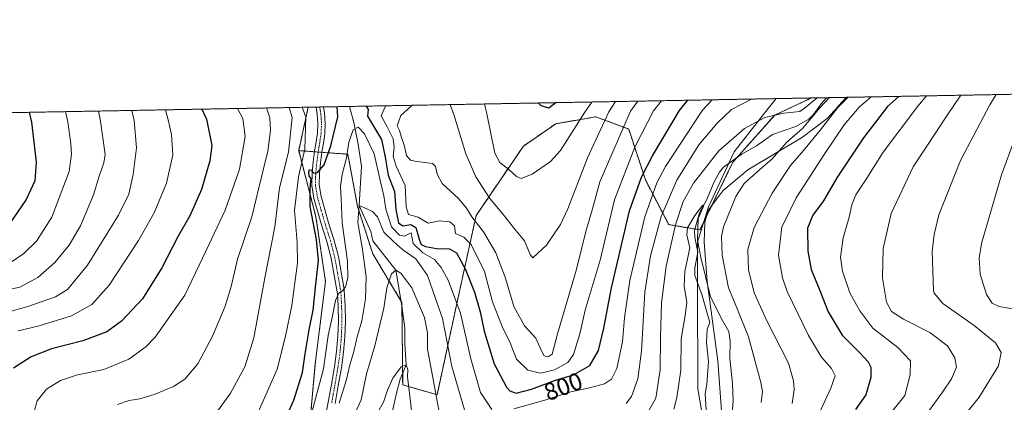
# Model space of a CAD drawing. Units: metres. Extents: x 623961 to 627400, y 4759628 to 4762003.
# Drawn here: x 625281 to 625684, y 4761846 to 4762003 of the extents above; entities that cross this region are included whole.
import ezdxf
from ezdxf.enums import TextEntityAlignment as Align

# ---------------------------------------------------------------- set-up
doc = ezdxf.new("R2010")
doc.units = ezdxf.units.M
doc.header["$MEASUREMENT"] = 0
doc.linetypes.add('TRAZO_Y_PUNTO', pattern=[1, 0.5, -0.25, 0, -0.25])
doc.linetypes.add('TRAZOS', pattern=[0.75, 0.5, -0.25])
for name, color, linetype, lineweight in [('Arbolado forestal', 92, 'TRAZOS', 0), ('Arbolado forestal CxS', 92, 'Continuous', 0), ('Camino', 19, 'Continuous', 0), ('Camino Cxs', 19, 'Continuous', 0), ('Camino eje', 39, 'TRAZO_Y_PUNTO', 13), ('Comarca CxS', 133, 'Continuous', 0), ('Comunidad Autónoma CxS', 142, 'Continuous', 0), ('Corriente natural lineal', 142, 'Continuous', 13), ('Curva de nivel maestra', 36, 'Continuous', 30), ('Curva de nivel normal', 36, 'Continuous', 0), ('Entidad de ámbito territorial', 19, 'Continuous', 0), ('Entidad de ámbito territorial CxS', 92, 'Continuous', 0), ('Espacio natural protegido', 2, 'Continuous', 13), ('Espacio natural protegido CxS', 2, 'Continuous', 0), ('Municipio CxS', 142, 'Continuous', 0), ('Provincia CxS', 1, 'Continuous', 0), ('Rótulo de curva de nivel directora', 19, 'Continuous', 0)]:
    doc.layers.add(name, color=color, linetype=linetype, lineweight=lineweight)
doc.styles.add('Arial', font='txt', dxfattribs={"height": 0.2})

# ---------------------------------------------------------------- blocks, each defined once
blk = doc.blocks.new('*U150')
at = {"layer": 'Arbolado forestal CxS', "color": 92, "linetype": 'Continuous', "lineweight": 0}
blk.add_polyline3d([(625394.19, 4761778.12, 788.83), (625401.77, 4761862.17, 796.75), (625405.95, 4761895.95, 796.81), (625402.06, 4761922.52, 798.49), (625394.97, 4761949.64, 806.44), (625415.1, 4761948.18, 794.5), (625419.12, 4761926.8, 791.31), (625425.37, 4761907.28, 787.1), (625437.33, 4761887.4, 783.13), (625437.62, 4761853.62, 779.01), (625451.72, 4761849.55, 784.92), (625461.04, 4761892.59, 797.2), (625467.7, 4761922.98, 810.71), (625487.15, 4761951.53, 822.69), (625500.37, 4761960.65, 823.33), (625514.66, 4761963.14, 819.27), (625516.36, 4761963.44, 819), (625516.76, 4761963.51, 818.85), (625530.3, 4761958.51, 808.57), (625537.14, 4761937.64, 799.26), (625546.68, 4761919.3, 785.94), (625559.51, 4761917.16, 780.52), (625573.05, 4761944.97, 781.92), (625590.15, 4761964.22, 784.51), (625605.27, 4761971.23, 785.88), (625877.77, 4761976.23, 878.56)], dxfattribs=at)
blk = doc.blocks.new('*U151')
at = {"layer": 'Arbolado forestal CxS', "color": 92, "linetype": 'Continuous', "lineweight": 0}
blk.add_polyline3d([(624904.34, 4761958.39, 913), (625398.86, 4761967.45, 803.53), (625394.97, 4761949.64, 806.44), (625402.06, 4761922.52, 798.49), (625402.06, 4761922.52, 798.49), (625405.95, 4761895.95, 796.81), (625401.77, 4761862.17, 796.75), (625394.19, 4761778.12, 788.83), (625382.07, 4761738.19, 783.71), (625377.8, 4761685.43, 776.06), (625369.25, 4761639.8, 772.57), (625361.54, 4761606.97, 769.92), (625316.77, 4761640.05, 784.51), (625290.46, 4761672.37, 795.21), (625258.43, 4761728.03, 811.2)], dxfattribs=at)
blk = doc.blocks.new('*U156')
at = {"layer": 'Espacio natural protegido CxS', "color": 2, "linetype": 'Continuous', "lineweight": 0}
blk.add_polyline3d([(623960.86, 4761941.1, 1163.98), (625619.42, 4761971.49, 789.57), (625616.28, 4761967.98, 790.46), (625615.97, 4761967.59, 790.5), (625611.64, 4761962.87, 789.74), (625601.53, 4761955.17, 786.65), (625579.08, 4761941.74, 783.94), (625568.83, 4761933.2, 782.19), (625562.77, 4761924.92, 780.94), (625561.49, 4761920.18, 780.78), (625561.22, 4761912.09, 780.7), (625562.45, 4761895.91, 780.32), (625566.9, 4761863.51, 777.32), (625568.34, 4761842.88, 777.55)], dxfattribs=at)
blk = doc.blocks.new('*U157')
at = {"layer": 'Espacio natural protegido CxS', "color": 2, "linetype": 'Continuous', "lineweight": 0}
blk.add_polyline3d([(623960.86, 4761941.1, 1163.98), (625619.42, 4761971.49, 789.57), (625616.28, 4761967.98, 790.46), (625615.97, 4761967.59, 790.5), (625611.64, 4761962.87, 789.74), (625601.53, 4761955.17, 786.65), (625579.08, 4761941.74, 783.94), (625568.83, 4761933.2, 782.19), (625562.77, 4761924.92, 780.94), (625561.49, 4761920.18, 780.78), (625561.22, 4761912.09, 780.7), (625562.45, 4761895.91, 780.32), (625566.9, 4761863.51, 777.32), (625568.34, 4761842.88, 777.55)], dxfattribs=at)
blk = doc.blocks.new('*U158')
at = {"layer": 'Entidad de ámbito territorial', "color": 19, "linetype": 'Continuous', "lineweight": 0}
blk.add_polyline3d([(625364.96, 4761576.77, 762.81), (625372.43, 4761615.16, 767.6), (625382.72, 4761637.59, 769.03), (625391.14, 4761664.94, 770.43), (625398.06, 4761698.49, 771.84), (625403.65, 4761720.71, 769.82), (625409.21, 4761737.46, 769.18), (625418.09, 4761752.87, 770.12), (625427.77, 4761766.26, 769.01), (625442.28, 4761779.48, 770.04), (625462.99, 4761787.22, 770.67), (625492.56, 4761796.5, 771.69), (625522.98, 4761808.22, 772.99), (625543.57, 4761815.19, 774.55), (625557.39, 4761824.08, 774.44), (625561.24, 4761836.73, 775.28), (625558.7, 4761851.94, 776.47), (625558.48, 4761893.76, 779.46), (625558.55, 4761912.07, 780.05), (625563, 4761926.63, 780.76), (625573.54, 4761949.19, 782.71), (625587.46, 4761966.98, 785.74), (625590.79, 4761970.97, 787.02)], dxfattribs=at)
blk = doc.blocks.new('*U211')
at = {"layer": 'Curva de nivel normal', "color": 36, "linetype": 'Continuous', "lineweight": 0}
for points in [[(625696.23, 4761972.9, 820)], [(625515.15, 4761969.58, 820)]]:
    blk.add_polyline3d(points, dxfattribs=at)
blk = doc.blocks.new('*U212')
at = {"layer": 'Curva de nivel normal', "color": 36, "linetype": 'Continuous', "lineweight": 0}
for points in [[(625731.37, 4761973.55, 830)], [(625340.36, 4761966.38, 830)]]:
    blk.add_polyline3d(points, dxfattribs=at)
blk = doc.blocks.new('*U213')
at = {"layer": 'Curva de nivel normal', "color": 36, "linetype": 'Continuous', "lineweight": 0}
for points in [[(625652.37, 4761972.1, 805)], [(625543.71, 4761970.11, 805)]]:
    blk.add_polyline3d(points, dxfattribs=at)
blk = doc.blocks.new('*U214')
at = {"layer": 'Curva de nivel normal', "color": 36, "linetype": 'Continuous', "lineweight": 0}
for points in [[(625666.46, 4761972.36, 810)], [(625534.03, 4761969.93, 810)]]:
    blk.add_polyline3d(points, dxfattribs=at)
blk = doc.blocks.new('*U217')
at = {"layer": 'Curva de nivel normal', "color": 36, "linetype": 'Continuous', "lineweight": 0}
for points in [[(625457.05, 4761968.52, 815)], [(625381.81, 4761967.14, 815)]]:
    blk.add_polyline3d(points, dxfattribs=at)
blk = doc.blocks.new('*U225')
at = {"layer": 'Curva de nivel normal', "color": 36, "linetype": 'Continuous', "lineweight": 0}
for points in [[(625607.57, 4761971.28, 785)], [(625612.57, 4761971.37, 785)]]:
    blk.add_polyline3d(points, dxfattribs=at)
blk = doc.blocks.new('*U230')
at = {"layer": 'Curva de nivel normal', "color": 36, "linetype": 'Continuous', "lineweight": 0}
blk.add_polyline3d([(625312.92, 4761965.88, 840)], dxfattribs=at)
blk = doc.blocks.new('*U232')
at = {"layer": 'Curva de nivel normal', "color": 36, "linetype": 'Continuous', "lineweight": 0}
blk.add_polyline3d([(625326.58, 4761966.13, 835)], dxfattribs=at)
blk = doc.blocks.new('*U242')
at = {"layer": 'Curva de nivel normal', "color": 36, "linetype": 'Continuous', "lineweight": 0}
for points in [[(625580.63, 4761970.78, 790), (625580.63, 4761970.78, 790)], [(625620.21, 4761971.51, 790)]]:
    blk.add_polyline3d(points, dxfattribs=at)
blk = doc.blocks.new('*U247')
at = {"layer": 'Curva de nivel normal', "color": 36, "linetype": 'Continuous', "lineweight": 0}
blk.add_polyline3d([(625299.41, 4761965.63, 845)], dxfattribs=at)
blk = doc.blocks.new('*U254')
at = {"layer": 'Curva de nivel normal', "color": 36, "linetype": 'Continuous', "lineweight": 0}
for points in [[(625564.53, 4761970.49, 795)], [(625629.75, 4761971.68, 795), (625629.75, 4761971.68, 795)]]:
    blk.add_polyline3d(points, dxfattribs=at)
blk = doc.blocks.new('*U263')
at = {"layer": 'Curva de nivel normal', "color": 36, "linetype": 'Continuous', "lineweight": 0}
for points in [[(625441.39, 4761968.23, 810)], [(625391.01, 4761967.31, 810)]]:
    blk.add_polyline3d(points, dxfattribs=at)
blk = doc.blocks.new('*U274')
at = {"layer": 'Curva de nivel normal', "color": 36, "linetype": 'Continuous', "lineweight": 0}
for points in [[(625471.23, 4761968.78, 820)], [(625369.93, 4761966.92, 820)]]:
    blk.add_polyline3d(points, dxfattribs=at)
blk = doc.blocks.new('*U278')
at = {"layer": 'Curva de nivel normal', "color": 36, "linetype": 'Continuous', "lineweight": 0}
for points in [[(625430.55, 4761968.03, 805)], [(625396.45, 4761967.41, 805)]]:
    blk.add_polyline3d(points, dxfattribs=at)
blk = doc.blocks.new('*U279')
at = {"layer": 'Curva de nivel normal', "color": 36, "linetype": 'Continuous', "lineweight": 0}
for points in [[(625681, 4761972.62, 815)], [(625524.86, 4761969.76, 815)]]:
    blk.add_polyline3d(points, dxfattribs=at)
blk = doc.blocks.new('*U289')
at = {"layer": 'Curva de nivel maestra', "color": 36, "linetype": 'Continuous', "lineweight": 30}
for points in [[(625500.56, 4761969.32, 825), (625497.49, 4761967.08, 825), (625494.4, 4761968.01, 825), (625493.13, 4761969.18, 825)], [(625355.28, 4761966.65, 825), (625357.15, 4761962.57, 825), (625359.39, 4761951.68, 825), (625358.48, 4761945.41, 825), (625355.16, 4761933.65, 825), (625350.31, 4761922.9, 825), (625345.61, 4761914.62, 825), (625338.88, 4761901.57, 825), (625330.89, 4761888.9, 825), (625322.27, 4761879.74, 825), (625316.27, 4761875.39, 825), (625306.44, 4761871.7, 825), (625293.61, 4761868.31, 825), (625285.25, 4761865.07, 825), (625278, 4761860.43, 825)]]:
    blk.add_polyline3d(points, dxfattribs=at)
blk = doc.blocks.new('*U290')
at = {"layer": 'Curva de nivel maestra', "color": 36, "linetype": 'Continuous', "lineweight": 30}
blk.add_polyline3d([(625284.41, 4761965.36, 850), (625285.39, 4761961.25, 850), (625287.34, 4761944.89, 850), (625286.82, 4761937.22, 850), (625283.24, 4761929.55, 850), (625274.63, 4761916.99, 850)], dxfattribs=at)
blk = doc.blocks.new('*U298')
at = {"layer": 'Curva de nivel maestra', "color": 36, "linetype": 'Continuous', "lineweight": 30}
for points in [[(625422.71, 4761967.89, 800), (625423.43, 4761966.45, 800), (625423.14, 4761963.78, 800), (625428.89, 4761954.23, 800), (625430.48, 4761946.9, 800), (625431.71, 4761939.56, 800), (625434.29, 4761932.9, 800), (625434.8, 4761925.56, 800), (625435.96, 4761920.09, 800), (625437.73, 4761918.75, 800), (625440.92, 4761919.41, 800), (625443.05, 4761918.09, 800), (625444.32, 4761913.28, 800), (625445.18, 4761911.14, 800), (625446.98, 4761910.28, 800), (625451.52, 4761909.5, 800), (625456.87, 4761909.43, 800), (625459.68, 4761907.69, 800), (625463.32, 4761900.84, 800), (625467.06, 4761891.62, 800), (625469.34, 4761883.58, 800), (625471.05, 4761875.56, 800), (625475.1, 4761862.23, 800), (625480.13, 4761852.64, 800), (625481.5, 4761851.16, 800), (625484.15, 4761850.21, 800), (625490.44, 4761851.78, 800), (625500.29, 4761855.48, 800), (625507.6, 4761857.75, 800), (625514.39, 4761861.58, 800), (625517.9, 4761867.71, 800), (625520.15, 4761876.82, 800), (625523.27, 4761893.38, 800), (625530.56, 4761924.9, 800), (625535.55, 4761938.8, 800), (625539.98, 4761947.56, 800), (625551.07, 4761966.12, 800), (625554.51, 4761970.3, 800)], [(625641.03, 4761971.89, 800), (625636.46, 4761967.69, 800), (625626.54, 4761954.93, 800), (625615.66, 4761938.5, 800), (625610.14, 4761929.08, 800), (625605.81, 4761923.22, 800), (625603.62, 4761917.85, 800), (625603.67, 4761908.4, 800), (625605.1, 4761900.94, 800), (625608.34, 4761892.95, 800), (625612.01, 4761883.49, 800), (625617.78, 4761873.95, 800), (625625.03, 4761866.71, 800), (625628.5, 4761863.06, 800), (625629.59, 4761860.82, 800), (625629.53, 4761856.56, 800), (625627.53, 4761849.56, 800), (625623.32, 4761843.54, 800)], [(625387.1, 4761834.13, 800), (625392.94, 4761847.38, 800), (625396.6, 4761858.68, 800), (625397.61, 4761866.33, 800), (625399.28, 4761876.22, 800), (625400.96, 4761884.17, 800), (625401.94, 4761894.88, 800), (625403.16, 4761904.56, 800), (625402.32, 4761913.16, 800), (625399.7, 4761926.72, 800), (625399.7, 4761933.32, 800), (625399.76, 4761935.72, 800), (625400.08, 4761938.04, 800), (625399.34, 4761939.32, 800), (625399.17, 4761941, 800), (625399.36, 4761941.84, 800), (625400.03, 4761941.59, 800), (625401.22, 4761940.4, 800), (625402.66, 4761940.72, 800), (625405.44, 4761943.77, 800), (625408.18, 4761951.58, 800), (625410.97, 4761963.55, 800), (625410.74, 4761967.67, 800)]]:
    blk.add_polyline3d(points, dxfattribs=at)
blk = doc.blocks.new('*U305')
at = {"layer": 'Camino Cxs', "color": 19, "linetype": 'Continuous', "lineweight": 0}
blk.add_polyline3d([(625405.74, 4761839.44, 790.61), (625407.11, 4761846.53, 791.04), (625408.42, 4761853.77, 791.82), (625409.67, 4761861.05, 792.51), (625410.53, 4761867.26, 792.82), (625411.08, 4761873.5, 793.09), (625411.28, 4761879.69, 793.64), (625411.15, 4761885.89, 794.34), (625410.88, 4761890.93, 794.93), (625409.39, 4761899.29, 796.26), (625408.29, 4761905.53, 797.19), (625406.52, 4761912.33, 797.42), (625404.35, 4761919.19, 798.24), (625401.19, 4761930.21, 799.08), (625400.34, 4761935.38, 800.01), (625400.45, 4761940.51, 800.62), (625400.92, 4761944.99, 800.78), (625401.5, 4761949.39, 800.76), (625402.1, 4761953.2, 801.18), (625402.66, 4761956.84, 801.62), (625402.83, 4761960.71, 802.06), (625402.54, 4761964.64, 802.45), (625402.09, 4761967.51, 802.73), (625405.14, 4761967.57, 802.44), (625405.55, 4761964.99, 802.39), (625405.86, 4761960.76, 802.15), (625405.68, 4761956.54, 801.6), (625405.09, 4761952.73, 800.99), (625404.49, 4761948.96, 800.55), (625403.92, 4761944.64, 800.19), (625403.47, 4761940.32, 799.8), (625403.36, 4761935.6, 799.37), (625404.14, 4761930.88, 798.89), (625405.69, 4761925.46, 798.31), (625407.24, 4761920.06, 797.65), (625409.43, 4761913.16, 796.85), (625411.24, 4761906.17, 796.41), (625413.5, 4761893.47, 795.01), (625413.66, 4761892.25, 794.89), (625413.99, 4761885.99, 794.31), (625414.12, 4761879.68, 793.66), (625413.92, 4761873.33, 792.87), (625413.35, 4761866.94, 792.12), (625412.48, 4761860.62, 791.59), (625411.22, 4761853.28, 791.29), (625409.91, 4761846, 790.66)], dxfattribs=at)

msp = doc.modelspace()

# ---------------------------------------------------------------- linework, layer by layer
at = {"layer": 'Arbolado forestal', "color": 92, "linetype": 'TRAZOS', "lineweight": 0}
for points in [[(625605.27, 4761971.24, 785.88), (625611.39, 4761971.35, 785.88), (625877.77, 4761976.23, 878.56)], [(625394.97, 4761949.64, 806.44), (625401.47, 4761949.17, 800.76), (625402.98, 4761949.06, 800.64), (625404.49, 4761948.95, 800.55), (625415.1, 4761948.18, 794.5), (625419.12, 4761926.8, 791.31), (625425.37, 4761907.28, 787.1), (625436.89, 4761888.12, 783.18), (625437.33, 4761887.4, 783.13), (625437.34, 4761885.31, 782.85), (625437.58, 4761858.24, 779.53), (625437.62, 4761853.62, 779.01), (625451.72, 4761849.55, 784.92), (625461.04, 4761892.59, 797.2), (625467.7, 4761922.98, 810.71), (625487.15, 4761951.53, 822.69), (625500.37, 4761960.65, 823.33), (625514.66, 4761963.14, 819.27), (625516.36, 4761963.44, 819), (625516.76, 4761963.51, 818.85), (625530.29, 4761958.51, 808.57), (625537.14, 4761937.64, 799.26), (625546.68, 4761919.3, 785.94), (625557.46, 4761917.5, 780.09), (625559.51, 4761917.16, 780.52), (625573.05, 4761944.97, 781.92), (625574.71, 4761946.84, 782.24), (625590.15, 4761964.22, 784.51), (625605.27, 4761971.24, 785.88)], [(625398.86, 4761967.45, 803.53), (625402.09, 4761967.51, 802.73), (625403.61, 4761967.54, 802.59), (625405.14, 4761967.57, 802.44), (625415.86, 4761967.76, 796.99), (625605.27, 4761971.24, 785.88)], [(624904.34, 4761958.39, 913), (624989.55, 4761959.95, 931.52), (625110.12, 4761962.16, 903.86), (625207.33, 4761963.94, 874.34), (625226.85, 4761964.3, 867.6), (625398.86, 4761967.45, 803.53)], [(625398.86, 4761967.45, 803.53), (625394.97, 4761949.64, 806.44)], [(625258.43, 4761728.03, 811.2), (625290.46, 4761672.37, 795.21), (625316.77, 4761640.05, 784.51), (625361.54, 4761606.97, 769.93), (625369.25, 4761639.8, 772.57), (625377.8, 4761685.43, 776.06), (625382.07, 4761738.19, 783.71), (625394.19, 4761778.12, 788.83), (625401.77, 4761862.17, 796.75), (625405.95, 4761895.95, 796.81), (625402.06, 4761922.52, 798.49), (625394.97, 4761949.64, 806.44)]]:
    msp.add_polyline3d(points, dxfattribs=at)
at = {"layer": 'Arbolado forestal CxS', "color": 92, "linetype": 'Continuous', "lineweight": 0}
msp.add_polyline3d([(625394.97, 4761949.64, 806.44), (625398.86, 4761967.45, 803.53), (625605.27, 4761971.23, 785.88), (625590.15, 4761964.22, 784.51), (625573.05, 4761944.97, 781.92), (625559.51, 4761917.16, 780.52), (625546.68, 4761919.3, 785.94), (625537.14, 4761937.64, 799.26), (625530.3, 4761958.51, 808.57), (625516.76, 4761963.51, 818.85), (625516.36, 4761963.44, 819), (625514.66, 4761963.14, 819.27), (625500.37, 4761960.65, 823.33), (625487.15, 4761951.53, 822.69), (625467.7, 4761922.98, 810.71), (625461.04, 4761892.59, 797.2), (625451.72, 4761849.55, 784.92), (625437.62, 4761853.62, 779.01), (625437.33, 4761887.4, 783.13), (625425.37, 4761907.28, 787.1), (625419.12, 4761926.8, 791.31), (625415.1, 4761948.18, 794.5), (625394.97, 4761949.64, 806.44)], close=True, dxfattribs=at)
at = {"layer": 'Camino', "color": 19, "linetype": 'Continuous', "lineweight": 0}
for points in [[(625405.74, 4761839.44, 790.61), (625407.11, 4761846.53, 791.04), (625408.42, 4761853.77, 791.82), (625409.67, 4761861.05, 792.51), (625410.53, 4761867.26, 792.82), (625411.08, 4761873.5, 793.09), (625411.28, 4761879.69, 793.64), (625411.15, 4761885.89, 794.34), (625410.88, 4761890.93, 794.93), (625409.39, 4761899.29, 796.26), (625408.29, 4761905.53, 797.19), (625406.52, 4761912.33, 797.42), (625404.35, 4761919.19, 798.24), (625401.19, 4761930.21, 799.08), (625400.34, 4761935.38, 800.01), (625400.45, 4761940.51, 800.62), (625400.92, 4761944.99, 800.78), (625401.5, 4761949.39, 800.76), (625402.1, 4761953.2, 801.18), (625402.66, 4761956.84, 801.62), (625402.83, 4761960.71, 802.06), (625402.54, 4761964.64, 802.45), (625402.09, 4761967.51, 802.73)], [(625402.09, 4761967.51, 802.73), (625405.14, 4761967.57, 802.44)], [(625405.14, 4761967.57, 802.44), (625405.55, 4761964.99, 802.39), (625405.86, 4761960.76, 802.15), (625405.68, 4761956.54, 801.6), (625405.09, 4761952.73, 800.99), (625404.49, 4761948.96, 800.55), (625403.92, 4761944.64, 800.19), (625403.47, 4761940.32, 799.8), (625403.36, 4761935.6, 799.37), (625404.14, 4761930.88, 798.89), (625405.69, 4761925.46, 798.31), (625407.24, 4761920.06, 797.65), (625409.43, 4761913.16, 796.85), (625411.24, 4761906.17, 796.41), (625413.5, 4761893.47, 795.01), (625413.66, 4761892.25, 794.89), (625413.99, 4761885.99, 794.31), (625414.12, 4761879.68, 793.66), (625413.92, 4761873.33, 792.87), (625413.35, 4761866.94, 792.12), (625412.48, 4761860.62, 791.59), (625411.22, 4761853.28, 791.29), (625409.91, 4761846, 790.66)]]:
    msp.add_polyline3d(points, dxfattribs=at)
at = {"layer": 'Camino eje', "color": 39, "linetype": 'TRAZO_Y_PUNTO', "lineweight": 13}
msp.add_polyline3d([(625403.62, 4761967.54, 802.59), (625403.84, 4761966.11, 802.49), (625404.05, 4761964.82, 802.43), (625404.35, 4761960.74, 802.11), (625404.26, 4761958.63, 801.9), (625404.17, 4761956.69, 801.61), (625403.6, 4761952.97, 801.08), (625403.3, 4761951.08, 800.87), (625403, 4761949.18, 800.66), (625402.42, 4761944.82, 800.26), (625401.96, 4761940.42, 799.88), (625401.91, 4761938.06, 799.68), (625401.85, 4761935.49, 799.46), (625402.28, 4761932.91, 799.19), (625402.67, 4761930.55, 798.94), (625403.47, 4761927.76, 798.64), (625404.24, 4761925.05, 798.38), (625405.8, 4761919.63, 797.96), (625406.88, 4761916.2, 797.5), (625407.98, 4761912.75, 797.13), (625408.86, 4761909.35, 797.04), (625409.77, 4761905.85, 796.78), (625410.33, 4761902.68, 796.41), (625410.88, 4761899.56, 795.91), (625412.19, 4761892.2, 794.94), (625412.27, 4761891.59, 794.87), (625412.44, 4761888.46, 794.54), (625412.57, 4761885.94, 794.29), (625412.7, 4761879.69, 793.62), (625412.6, 4761876.51, 793.27), (625412.5, 4761873.42, 792.94), (625412.22, 4761870.22, 792.65), (625411.94, 4761867.1, 792.38), (625411.51, 4761863.94, 792.17), (625411.08, 4761860.84, 792.01), (625409.82, 4761853.53, 791.55), (625409.17, 4761849.91, 791.31), (625408.51, 4761846.27, 790.84)], dxfattribs=at)
at = {"layer": 'Comarca CxS', "color": 133, "linetype": 'Continuous', "lineweight": 0}
msp.add_polyline3d([(627400.22, 4759689.89, 1076.5), (624002.75, 4759627.62, 911.96), (623960.86, 4761941.1, 1163.98), (627357.2, 4762003.34, 1173.5), (627400.22, 4759689.89, 1076.5)], close=True, dxfattribs=at)
msp.add_polyline3d([(627400.22, 4759689.89, 1076.5), (624002.75, 4759627.62, 911.96), (623960.86, 4761941.1, 1163.98), (627357.2, 4762003.34, 1173.5), (627400.22, 4759689.89, 1076.5)], close=True, dxfattribs=at)
at = {"layer": 'Comunidad Autónoma CxS', "color": 142, "linetype": 'Continuous', "lineweight": 0}
msp.add_polyline3d([(626298.04, 4759669.69, 1016.99), (624002.75, 4759627.62, 911.96), (623961.95, 4761880.88, 1158.16), (623960.86, 4761941.1, 1163.98), (624001.03, 4761941.84, 1148.45), (624140.14, 4761944.39, 1081.23), (625590.79, 4761970.97, 787.02), (627180.49, 4762000.1, 1084.87), (627357.2, 4762003.34, 1173.5), (627361.56, 4761769.08, 1119), (627382.33, 4760651.81, 1225.54), (627400.22, 4759689.89, 1076.5), (626298.04, 4759669.69, 1016.99)], close=True, dxfattribs=at)
msp.add_polyline3d([(626298.04, 4759669.69, 1016.99), (624002.75, 4759627.62, 911.96), (623961.95, 4761880.88, 1158.16), (623960.86, 4761941.1, 1163.98), (624001.03, 4761941.84, 1148.45), (624140.14, 4761944.39, 1081.23), (625590.79, 4761970.97, 787.02), (627180.49, 4762000.1, 1084.87), (627357.2, 4762003.34, 1173.5), (627361.56, 4761769.08, 1119), (627382.33, 4760651.81, 1225.54), (627400.22, 4759689.89, 1076.5), (626298.04, 4759669.69, 1016.99)], close=True, dxfattribs=at)
at = {"layer": 'Corriente natural lineal', "color": 142, "linetype": 'Continuous', "lineweight": 13}
for points in [[(625611.39, 4761971.35, 785.88), (625609.18, 4761968.9, 785.47), (625606, 4761964.47, 784.4), (625604.17, 4761962.56, 784.6), (625598.8, 4761959.53, 783.98), (625589.3, 4761956.28, 782.81), (625582.75, 4761951.59, 782.51), (625576.42, 4761948.06, 782.04), (625569.14, 4761942.85, 781.77), (625567.49, 4761940.8, 781.63), (625565.34, 4761936.88, 781.18), (625562.24, 4761929.31, 780.29), (625559.38, 4761924.16, 780.37), (625557.3, 4761916.94, 780.04), (625557.41, 4761914.16, 779.95), (625558.6, 4761908, 779.65), (625557.39, 4761901.54, 778.92), (625557.41, 4761898.46, 778.91), (625560.33, 4761890.7, 779.02), (625563.6, 4761879.2, 777.57), (625562.51, 4761876.45, 777.25), (625562.19, 4761870.99, 776.81), (625562.95, 4761863.03, 776.49), (625562.33, 4761853.86, 776.05), (625561.58, 4761849.88, 775.55), (625562.09, 4761843.22, 775.76)], [(625415.86, 4761967.76, 796.99), (625417.52, 4761961.18, 795.85), (625419.31, 4761952.27, 793.63), (625420.78, 4761943.23, 792.09), (625419.83, 4761927.21, 791.12), (625424.5, 4761916.53, 788.44), (625425.35, 4761912.7, 787.3), (625434.81, 4761900.58, 785.1), (625437.25, 4761886, 782.94), (625438.52, 4761876.9, 781.67), (625438.52, 4761870.34, 780.82), (625439.06, 4761861.74, 780.32), (625436.61, 4761855.94, 778.91), (625435.13, 4761850.23, 778.34), (625432.2, 4761837.51, 777.75), (625430.25, 4761807.8, 772.99), (625430, 4761799.58, 772.41), (625430.26, 4761784.24, 770.58), (625430.87, 4761769.9, 769.07), (625430.31, 4761762.75, 767.21), (625429.21, 4761759.01, 765.93)]]:
    msp.add_polyline3d(points, dxfattribs=at)
at = {"layer": 'Curva de nivel normal', "color": 36, "linetype": 'Continuous', "lineweight": 0}
for points in [[(625652.37, 4761972.1, 805), (625648.8, 4761967.92, 805), (625634.58, 4761949.04, 805), (625627.86, 4761938.33, 805), (625623.35, 4761931.58, 805), (625621.71, 4761927.44, 805), (625620.66, 4761922.37, 805), (625618.2, 4761913.9, 805), (625617.16, 4761905.98, 805), (625617.95, 4761900.15, 805), (625620.98, 4761891.35, 805), (625625.08, 4761883.95, 805), (625630.34, 4761876.84, 805), (625640.65, 4761868.85, 805), (625645.83, 4761863.44, 805), (625645.75, 4761857.72, 805), (625643.48, 4761849.23, 805), (625628.52, 4761830.48, 805)], [(625666.46, 4761972.36, 810), (625663.54, 4761968.19, 810), (625661.27, 4761964.69, 810), (625646.88, 4761942.99, 810), (625637.85, 4761923.92, 810), (625634.66, 4761909.56, 810), (625634.42, 4761897.35, 810), (625635.97, 4761887.46, 810), (625638.05, 4761883.66, 810), (625643, 4761880.57, 810), (625653.72, 4761875, 810), (625660.94, 4761869.57, 810), (625664, 4761864.65, 810), (625664.67, 4761860.84, 810), (625662.58, 4761856.1, 810), (625658.94, 4761850.66, 810), (625638.85, 4761823, 810)], [(625681, 4761972.62, 815), (625678.3, 4761968.46, 815), (625666.34, 4761945.56, 815), (625657.48, 4761923.31, 815), (625655.54, 4761915.22, 815), (625654.77, 4761908.31, 815), (625655.27, 4761892.38, 815), (625655.59, 4761891.23, 815), (625659.04, 4761887, 815), (625671.98, 4761877.96, 815), (625680.73, 4761870.76, 815), (625682.97, 4761866.9, 815), (625681.93, 4761861.44, 815), (625673.98, 4761848.54, 815), (625661.08, 4761832.56, 815)], [(625430.55, 4761968.03, 805), (625430.47, 4761967.55, 805), (625428.76, 4761963.88, 805), (625431.22, 4761959.34, 805), (625433.68, 4761954.46, 805), (625434.13, 4761951.03, 805), (625433.69, 4761947.37, 805), (625434.95, 4761943.21, 805), (625438.66, 4761935.37, 805), (625439.01, 4761926.64, 805), (625440.04, 4761923.42, 805), (625443.9, 4761922.38, 805), (625448.04, 4761919.84, 805), (625452.78, 4761920.79, 805), (625456.92, 4761920.51, 805), (625458.85, 4761918.8, 805), (625459.25, 4761915.72, 805), (625462.67, 4761914.2, 805), (625465.71, 4761911.2, 805), (625471.2, 4761900.14, 805), (625474.45, 4761887.6, 805), (625478.44, 4761877.49, 805), (625481.74, 4761870.88, 805), (625484.34, 4761864.18, 805), (625488.98, 4761859.61, 805), (625494.17, 4761858.38, 805), (625499.91, 4761859.69, 805), (625505.38, 4761862.81, 805), (625507.66, 4761866.1, 805), (625510.3, 4761874.51, 805), (625512.42, 4761884.24, 805), (625518.54, 4761904.76, 805), (625524.5, 4761929.5, 805), (625532.86, 4761951.09, 805), (625540.43, 4761965.93, 805), (625543.71, 4761970.11, 805)], [(625441.39, 4761968.23, 810), (625441.28, 4761968.08, 810), (625436.92, 4761964.03, 810), (625435.42, 4761959.77, 810), (625436.26, 4761957.89, 810), (625437.09, 4761955.05, 810), (625438.19, 4761951.88, 810), (625439.21, 4761947.67, 810), (625440.89, 4761945.79, 810), (625442.59, 4761945.34, 810), (625449.86, 4761944.34, 810), (625451.12, 4761943.09, 810), (625451.82, 4761939.94, 810), (625453.82, 4761936.23, 810), (625460.55, 4761930.02, 810), (625463.84, 4761926.06, 810), (625465.92, 4761922.54, 810), (625470.76, 4761916.38, 810), (625475.76, 4761907.72, 810), (625479.74, 4761897.36, 810), (625483.14, 4761885.76, 810), (625487.5, 4761877.84, 810), (625492.27, 4761872.79, 810), (625494.48, 4761867.5, 810), (625495.61, 4761865.5, 810), (625497.3, 4761865.07, 810), (625498.94, 4761866.16, 810), (625501.11, 4761874.48, 810), (625508.72, 4761900.46, 810), (625512.66, 4761916.44, 810), (625515.44, 4761925.78, 810), (625518.43, 4761936.87, 810), (625531.04, 4761965.76, 810), (625534.03, 4761969.93, 810)], [(625457.05, 4761968.52, 815), (625458.55, 4761964.43, 815), (625463.48, 4761948.36, 815), (625467.63, 4761938.93, 815), (625473.4, 4761930.04, 815), (625479.02, 4761923.32, 815), (625483.48, 4761917.64, 815), (625487.6, 4761912.7, 815), (625489.86, 4761907.03, 815), (625490.94, 4761905.69, 815), (625496.63, 4761910.88, 815), (625502.29, 4761919.37, 815), (625505.29, 4761925.75, 815), (625513.34, 4761946.66, 815), (625522.18, 4761965.59, 815), (625524.86, 4761969.76, 815)], [(625471.23, 4761968.78, 820), (625472.15, 4761964.68, 820), (625475.41, 4761948.56, 820), (625477.47, 4761944.84, 820), (625481.11, 4761941.86, 820), (625484.25, 4761938.99, 820), (625486.24, 4761938.2, 820), (625490.73, 4761940.05, 820), (625498.16, 4761945.2, 820), (625502.27, 4761949.74, 820), (625512.36, 4761965.41, 820), (625515.15, 4761969.58, 820)], [(625483.18, 4761843.71, 795), (625495.89, 4761847.25, 795), (625506.54, 4761850.72, 795), (625514.22, 4761852.36, 795), (625520.43, 4761854.06, 795), (625523.27, 4761855.87, 795), (625525.44, 4761860.27, 795), (625527.78, 4761871.27, 795), (625528.59, 4761881.13, 795), (625530.78, 4761896.41, 795), (625536.95, 4761922.56, 795), (625541.87, 4761936.37, 795), (625545.33, 4761943.15, 795), (625560.51, 4761966.3, 795), (625564.53, 4761970.49, 795)], [(625529.27, 4761845.9, 790), (625531.46, 4761848.79, 790), (625534.05, 4761856.04, 790), (625535.56, 4761867.42, 790), (625536.95, 4761891.56, 790), (625539.21, 4761906.56, 790), (625543.62, 4761922.57, 790), (625549.96, 4761937.51, 790), (625559.1, 4761952.01, 790), (625566.5, 4761960.96, 790), (625572.43, 4761966.52, 790), (625580.63, 4761970.78, 790)], [(625538.32, 4761842.59, 785), (625541.37, 4761848.2, 785), (625543.24, 4761859.76, 785), (625543.26, 4761873.18, 785), (625543.73, 4761887.19, 785), (625545.71, 4761902.22, 785), (625549.48, 4761919.23, 785), (625552.6, 4761928.77, 785), (625556.83, 4761936.32, 785), (625567.27, 4761949.6, 785), (625577.83, 4761958.66, 785), (625582.52, 4761961.34, 785), (625586.16, 4761963.2, 785), (625593.93, 4761964.97, 785), (625600.42, 4761965.72, 785), (625602.33, 4761967.07, 785), (625607.57, 4761971.28, 785)], [(625584.58, 4761846.31, 785), (625585.12, 4761850.81, 785), (625584.49, 4761854.54, 785), (625579.39, 4761873.23, 785), (625574.35, 4761885.9, 785), (625571.2, 4761893.37, 785), (625568.59, 4761906.78, 785), (625568.32, 4761914.46, 785), (625569.1, 4761918.37, 785), (625574.16, 4761930.9, 785), (625577.66, 4761936.1, 785), (625583.86, 4761941.73, 785), (625588.96, 4761946.19, 785), (625595.14, 4761953.07, 785), (625601.54, 4761958.73, 785), (625608.7, 4761967.18, 785), (625612.57, 4761971.37, 785)], [(625620.21, 4761971.51, 790), (625615.98, 4761967.32, 790), (625608.94, 4761958.18, 790), (625601.94, 4761949.64, 790), (625596.6, 4761943.53, 790), (625589.17, 4761932.15, 790), (625581.77, 4761918.09, 790), (625579.12, 4761909.08, 790), (625579.38, 4761900.76, 790), (625581.72, 4761891.35, 790), (625586.87, 4761879.83, 790), (625595.86, 4761862.47, 790), (625597.89, 4761855.22, 790), (625598.11, 4761851.65, 790), (625597.38, 4761845.94, 790)], [(625605.72, 4761836.23, 795), (625613.11, 4761852.21, 795), (625614.89, 4761857.29, 795), (625613.42, 4761860.29, 795), (625609.4, 4761865, 795), (625604.03, 4761873.78, 795), (625595.26, 4761891.89, 795), (625593.34, 4761897.48, 795), (625591.75, 4761906.78, 795), (625593.12, 4761918.3, 795), (625598.9, 4761930.24, 795), (625610.69, 4761948.52, 795), (625618.65, 4761960.27, 795), (625624.84, 4761967.48, 795), (625629.75, 4761971.68, 795)], [(625693.78, 4761968.74, 820), (625683.17, 4761939.66, 820), (625675.01, 4761911.51, 820), (625673.92, 4761905.54, 820), (625674.4, 4761899.05, 820), (625676.94, 4761890.61, 820), (625679.3, 4761887.08, 820), (625682.13, 4761885.71, 820), (625687.65, 4761884.8, 820)], [(625270.94, 4761891.56, 840), (625280.7, 4761893.66, 840), (625288.01, 4761897.63, 840), (625295.04, 4761903.82, 840), (625300.89, 4761910.84, 840), (625305.52, 4761918.86, 840), (625310.91, 4761931.56, 840), (625313.21, 4761939.23, 840), (625315.02, 4761944.62, 840), (625315.6, 4761948.11, 840), (625313.77, 4761961.77, 840), (625312.92, 4761965.88, 840)], [(625272.7, 4761882.57, 835), (625283.96, 4761885.79, 835), (625295.27, 4761889.72, 835), (625300.2, 4761892.7, 835), (625308.39, 4761902.63, 835), (625321.14, 4761923.21, 835), (625325.33, 4761931.83, 835), (625327.13, 4761939.88, 835), (625328.42, 4761950.73, 835), (625327.51, 4761962.02, 835), (625326.58, 4761966.13, 835)], [(625276.66, 4761903.68, 845), (625282.35, 4761907.42, 845), (625287.46, 4761912.48, 845), (625293.78, 4761922.36, 845), (625300.81, 4761941.06, 845), (625301.85, 4761948.2, 845), (625301.62, 4761952.45, 845), (625300.27, 4761961.52, 845), (625299.41, 4761965.63, 845)], [(625278.71, 4761785.76, 820), (625282.04, 4761790.64, 820), (625285.68, 4761798.11, 820), (625288.77, 4761809.6, 820), (625289.46, 4761816.08, 820), (625288.87, 4761825.07, 820), (625286.67, 4761839.28, 820), (625286.57, 4761842.68, 820), (625287.7, 4761847.09, 820), (625291.6, 4761851.79, 820), (625297.27, 4761855.42, 820), (625304.3, 4761857.72, 820), (625315.07, 4761859.84, 820), (625325.34, 4761864.12, 820), (625332.26, 4761869.24, 820), (625336.08, 4761873.13, 820), (625348.26, 4761890.32, 820), (625357.1, 4761908.75, 820), (625364.82, 4761925.23, 820), (625370.73, 4761942.06, 820), (625373.03, 4761955.44, 820), (625372.04, 4761962.84, 820), (625369.93, 4761966.92, 820)], [(625279.93, 4761875.74, 830), (625288.56, 4761877.75, 830), (625301.81, 4761881.91, 830), (625310.17, 4761886.54, 830), (625317.3, 4761894.51, 830), (625329.34, 4761912.82, 830), (625335.73, 4761924.2, 830), (625340.77, 4761936.32, 830), (625343.4, 4761947.94, 830), (625342.82, 4761956.23, 830), (625341.5, 4761962.28, 830), (625340.36, 4761966.38, 830)], [(625320.62, 4761845.52, 815), (625325.42, 4761847.14, 815), (625329.85, 4761847.86, 815), (625335.71, 4761849.63, 815), (625343.67, 4761852.9, 815), (625348.34, 4761855.9, 815), (625353.68, 4761862.23, 815), (625359.7, 4761873.56, 815), (625364.77, 4761885.9, 815), (625367.29, 4761893.9, 815), (625369.94, 4761905.19, 815), (625375.78, 4761922.48, 815), (625378.54, 4761933.86, 815), (625382.34, 4761949.48, 815), (625383.39, 4761958, 815), (625383.13, 4761963.04, 815), (625381.81, 4761967.14, 815)], [(625359.6, 4761839.9, 810), (625366.98, 4761850.23, 810), (625372.94, 4761860.94, 810), (625376.57, 4761872.94, 810), (625381.16, 4761897.54, 810), (625385.15, 4761918.41, 810), (625387.12, 4761934.32, 810), (625390.77, 4761949.06, 810), (625392.28, 4761963.21, 810), (625391.01, 4761967.31, 810)], [(625378.54, 4761842.66, 805), (625386.09, 4761860.01, 805), (625389.52, 4761873.51, 805), (625392.2, 4761886.14, 805), (625393.5, 4761896.46, 805), (625394.53, 4761903.49, 805), (625394.42, 4761911.94, 805), (625393.25, 4761925.16, 805), (625394.95, 4761938.9, 805), (625397.51, 4761950.23, 805), (625397.86, 4761963.31, 805), (625396.45, 4761967.41, 805)], [(625400.4, 4761842.2, 795), (625405.11, 4761860.23, 795), (625407.05, 4761873.81, 795), (625408.68, 4761881.22, 795), (625410.13, 4761888.19, 795), (625411.42, 4761891.24, 795), (625413.08, 4761892.28, 795), (625414.19, 4761893.77, 795), (625415.15, 4761897.45, 795), (625415, 4761904.34, 795), (625412.79, 4761920.08, 795), (625412.33, 4761929.85, 795), (625412.1, 4761935.1, 795), (625412.75, 4761939.85, 795), (625414.6, 4761946.7, 795), (625415.52, 4761953.1, 795), (625417.26, 4761958.13, 795), (625419.33, 4761959.26, 795), (625422.02, 4761956.55, 795), (625425.95, 4761948.29, 795), (625428.48, 4761936.9, 795), (625429.94, 4761931.09, 795), (625430.77, 4761925.68, 795), (625432.98, 4761918.33, 795), (625436.29, 4761915.01, 795), (625438.35, 4761914.5, 795), (625440.03, 4761915.43, 795), (625441.14, 4761915.96, 795), (625441.87, 4761911.54, 795), (625445.92, 4761907.72, 795), (625450.68, 4761904.96, 795), (625453.44, 4761901.76, 795), (625456.29, 4761896.56, 795), (625461.32, 4761882.94, 795), (625465.58, 4761864.2, 795), (625469.54, 4761850.5, 795), (625474.12, 4761843.46, 795)], [(625411.57, 4761846.06, 790), (625414.54, 4761855.85, 790), (625415.92, 4761861.84, 790), (625417.56, 4761867.3, 790), (625418.95, 4761873.23, 790), (625420.92, 4761879.9, 790), (625422.42, 4761888.9, 790), (625422.62, 4761897.9, 790), (625421.2, 4761909.14, 790), (625419.27, 4761920.23, 790), (625419.83, 4761927.21, 790), (625422.87, 4761925.79, 790), (625425.25, 4761924.71, 790), (625427.29, 4761922.49, 790), (625429.86, 4761916.15, 790), (625433.98, 4761912.25, 790), (625437.72, 4761909.02, 790), (625442.95, 4761905.24, 790), (625447.78, 4761898.41, 790), (625453.89, 4761880.86, 790), (625457.74, 4761861.14, 790), (625462.98, 4761843.37, 790)], [(625572.44, 4761838.86, 780), (625573.08, 4761846.91, 780), (625572.82, 4761854.11, 780), (625571.71, 4761864.34, 780), (625571.96, 4761871.54, 780), (625571.3, 4761875.42, 780), (625568.78, 4761880.03, 780), (625563.79, 4761889.73, 780), (625559.83, 4761905.85, 780), (625558.52, 4761912.88, 780), (625558.76, 4761921.83, 780), (625560.76, 4761926.43, 780), (625561.05, 4761927.36, 780), (625560.6, 4761927.09, 780), (625557.37, 4761923.1, 780), (625554.41, 4761917.97, 780), (625554.14, 4761915.13, 780), (625555.36, 4761909.85, 780), (625553.3, 4761900.06, 780), (625553.04, 4761894, 780), (625554.16, 4761887.34, 780), (625553.38, 4761882.1, 780), (625551.76, 4761872.46, 780), (625551.66, 4761859.62, 780), (625549.97, 4761848.34, 780), (625548.86, 4761843.57, 780)], [(625416.46, 4761838.42, 785), (625420.58, 4761847.51, 785), (625422.78, 4761858.06, 785), (625426.18, 4761869.59, 785), (625429.83, 4761885.02, 785), (625431.1, 4761893.38, 785), (625433.1, 4761899.08, 785), (625434.81, 4761900.58, 785), (625436.81, 4761899.46, 785), (625441.38, 4761893.39, 785), (625446.52, 4761881.23, 785), (625447.74, 4761874.87, 785), (625447.73, 4761868.24, 785), (625450.04, 4761856.67, 785), (625452.93, 4761840.22, 785)], [(625441.92, 4761837.07, 780), (625440.4, 4761850.25, 780), (625439.6, 4761856.86, 780), (625439.78, 4761859.89, 780), (625439.06, 4761861.74, 780), (625436.94, 4761860.94, 780), (625433.58, 4761856.37, 780), (625431.4, 4761851.41, 780), (625429.82, 4761846.56, 780), (625425.67, 4761839.31, 780)]]:
    msp.add_polyline3d(points, dxfattribs=at)
at = {"layer": 'Entidad de ámbito territorial CxS', "color": 92, "linetype": 'Continuous', "lineweight": 0}
for points in [[(625364.96, 4761576.77, 762.81), (625372.43, 4761615.16, 767.6), (625382.72, 4761637.59, 769.03), (625391.14, 4761664.94, 770.43), (625398.06, 4761698.49, 771.84), (625403.65, 4761720.71, 769.82), (625409.21, 4761737.46, 769.18), (625418.09, 4761752.87, 770.12), (625427.77, 4761766.26, 769.01), (625442.28, 4761779.48, 770.04), (625462.99, 4761787.22, 770.67), (625492.56, 4761796.5, 771.69), (625522.98, 4761808.22, 772.99), (625543.57, 4761815.19, 774.55), (625557.39, 4761824.08, 774.44), (625561.24, 4761836.73, 775.28), (625558.7, 4761851.94, 776.47), (625558.48, 4761893.76, 779.46), (625558.55, 4761912.07, 780.05), (625563, 4761926.63, 780.76), (625573.54, 4761949.19, 782.71), (625587.46, 4761966.98, 785.74), (625590.79, 4761970.97, 787.02), (627180.49, 4762000.1, 1084.87)], [(625364.96, 4761576.77, 762.8), (625372.43, 4761615.16, 767.6), (625382.72, 4761637.59, 769.03), (625391.14, 4761664.94, 770.43), (625398.06, 4761698.49, 771.84), (625403.65, 4761720.71, 769.82), (625409.21, 4761737.46, 769.18), (625418.09, 4761752.87, 770.12), (625427.77, 4761766.26, 769.01), (625442.28, 4761779.48, 770.04), (625462.99, 4761787.21, 770.67), (625492.56, 4761796.5, 771.69), (625522.98, 4761808.22, 772.99), (625543.57, 4761815.19, 774.55), (625557.39, 4761824.08, 774.44), (625561.24, 4761836.73, 775.28), (625558.7, 4761851.94, 776.47), (625558.48, 4761893.76, 779.46), (625558.55, 4761912.07, 780.05), (625563, 4761926.63, 780.76), (625573.54, 4761949.19, 782.71), (625587.46, 4761966.98, 785.74), (625590.79, 4761970.97, 787.02), (627180.49, 4762000.1, 1084.87)]]:
    msp.add_polyline3d(points, dxfattribs=at)
at = {"layer": 'Espacio natural protegido', "color": 2, "linetype": 'Continuous', "lineweight": 13}
msp.add_polyline3d([(625619.42, 4761971.49, 789.57), (625616.28, 4761967.98, 790.46), (625615.97, 4761967.59, 790.5), (625611.64, 4761962.87, 789.74), (625601.53, 4761955.17, 786.65), (625579.08, 4761941.74, 783.94), (625568.83, 4761933.2, 782.19), (625562.77, 4761924.92, 780.94), (625561.49, 4761920.18, 780.78), (625561.22, 4761912.09, 780.7), (625562.45, 4761895.91, 780.32), (625566.9, 4761863.51, 777.32), (625568.34, 4761842.88, 777.55)], dxfattribs=at)
at = {"layer": 'Municipio CxS', "color": 142, "linetype": 'Continuous', "lineweight": 0}
msp.add_polyline3d([(627400.22, 4759689.89, 1076.5), (624002.75, 4759627.62, 911.96), (623967.07, 4761597.97, 1154.27), (623960.86, 4761941.1, 1163.98), (625619.42, 4761971.49, 789.57), (627180.49, 4762000.1, 1084.87), (627357.2, 4762003.34, 1173.5), (627361.56, 4761769.08, 1119), (627400.22, 4759689.89, 1076.5)], close=True, dxfattribs=at)
msp.add_polyline3d([(627400.22, 4759689.89, 1076.5), (624002.75, 4759627.62, 911.96), (623967.07, 4761597.97, 1154.27), (623960.86, 4761941.1, 1163.98), (625619.42, 4761971.49, 789.57), (627180.49, 4762000.1, 1084.87), (627357.2, 4762003.34, 1173.5), (627361.56, 4761769.08, 1119), (627400.22, 4759689.89, 1076.5)], close=True, dxfattribs=at)
at = {"layer": 'Provincia CxS', "color": 1, "linetype": 'Continuous', "lineweight": 0}
msp.add_polyline3d([(626298.04, 4759669.69, 1016.99), (624002.75, 4759627.62, 911.96), (623960.86, 4761941.1, 1163.98), (627357.2, 4762003.34, 1173.5), (627382.33, 4760651.81, 1225.54), (627400.22, 4759689.89, 1076.5), (626298.04, 4759669.69, 1016.99)], close=True, dxfattribs=at)
msp.add_polyline3d([(626298.04, 4759669.69, 1016.99), (624002.75, 4759627.62, 911.96), (623960.86, 4761941.1, 1163.98), (627357.2, 4762003.34, 1173.5), (627382.33, 4760651.81, 1225.54), (627400.22, 4759689.89, 1076.5), (626298.04, 4759669.69, 1016.99)], close=True, dxfattribs=at)

# ---------------------------------------------------------------- block references
at = {"layer": 'Arbolado forestal CxS', "color": 92, "linetype": 'Continuous', "lineweight": 0}
for name in ['*U150', '*U151']:
    msp.add_blockref(name, (0, 0), dxfattribs=at)
at = {"layer": 'Camino Cxs', "color": 19, "linetype": 'Continuous', "lineweight": 0}
msp.add_blockref('*U305', (0, 0), dxfattribs=at)
at = {"layer": 'Curva de nivel maestra', "color": 36, "linetype": 'Continuous', "lineweight": 30}
for name in ['*U290', '*U289', '*U298']:
    msp.add_blockref(name, (0, 0), dxfattribs=at)
at = {"layer": 'Curva de nivel normal', "color": 36, "linetype": 'Continuous', "lineweight": 0}
for name in ['*U247', '*U230', '*U232', '*U212', '*U211', '*U279', '*U214', '*U213', '*U274', '*U217', '*U263', '*U278', '*U254', '*U242', '*U225']:
    msp.add_blockref(name, (0, 0), dxfattribs=at)
at = {"layer": 'Entidad de ámbito territorial', "color": 19, "linetype": 'Continuous', "lineweight": 0}
msp.add_blockref('*U158', (0, 0), dxfattribs=at)
at = {"layer": 'Espacio natural protegido CxS', "color": 2, "linetype": 'Continuous', "lineweight": 0}
for name in ['*U156', '*U157']:
    msp.add_blockref(name, (0, 0), dxfattribs=at)

# ---------------------------------------------------------------- texts
at = {"layer": 'Rótulo de curva de nivel directora', "color": 19, "linetype": 'Continuous', "lineweight": 0, "style": 'Arial'}
msp.add_text('800', height=7, rotation=20.588, dxfattribs=at).set_placement((625503.46, 4761852.9), align=Align.MIDDLE_CENTER)

doc.saveas('drawing.dxf')
